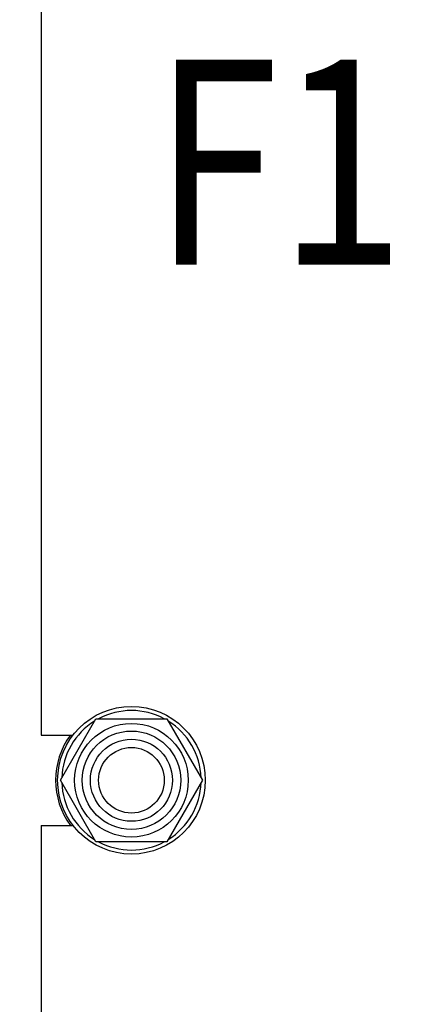
# Model space of a CAD drawing. Units: millimetres. Extents: x 0 to 4200, y 0 to 2970.
# Drawn here: x 1364 to 1459, y 2124 to 2364 of the extents above; entities that cross this region are included whole.
import ezdxf
from ezdxf.enums import TextEntityAlignment as Align

# ---------------------------------------------------------------- set-up
doc = ezdxf.new("R2010")
doc.units = ezdxf.units.MM
doc.header["$LTSCALE"] = 231
doc.layers.get('0').update_dxf_attribs({"linetype": 'CONTINUOUS'})
doc.layers.add('DIMS', color=7, linetype='CONTINUOUS')
doc.layers.add('NOTES', color=7, linetype='CONTINUOUS')
doc.dimstyles.new('DIMSTYLE_1', dxfattribs={"dimtxt": 35, "dimasz": 40, "dimexe": 2, "dimexo": 0, "dimgap": 0.875, "dimtad": 1, "dimdsep": 46, "dimtxsty": 'Standard', "dimblk": '_FILLED', "dimblk1": '_FILLED', "dimblk2": '_FILLED', "dimcen": 0.09, "dimazin": 2, "dimtp": 0.8, "dimtm": 0.8, "dimtfac": 1, "dimtofl": 0, "dimtmove": 0, "dimatfit": 3, "dimldrblk": '_FILLED', "dimfxl": 1, "dimtolj": 1, "dimarcsym": 0})
doc.dimstyles.new('DIMSTYLE_4', dxfattribs={"dimtxt": 35, "dimasz": 40, "dimexe": 2, "dimexo": 0, "dimgap": 0.875, "dimtad": 1, "dimdsep": 46, "dimtxsty": 'Standard', "dimblk": '_FILLED', "dimblk1": '_FILLED', "dimblk2": '_FILLED', "dimcen": 0.09, "dimazin": 2, "dimtp": 1.2, "dimtm": 1.2, "dimtfac": 1, "dimtofl": 0, "dimtmove": 0, "dimatfit": 3, "dimldrblk": '_FILLED', "dimfxl": 1, "dimtolj": 1, "dimarcsym": 0})

# ---------------------------------------------------------------- blocks, each defined once
blk = doc.blocks.new('_FILLED')
at = {"color": 0, "linetype": 'ByBlock'}
blk.add_solid([(0, 0), (-1, 0.1875), (-1, -0.1875)], dxfattribs=at)
blk = doc.blocks.new('*D1')
at = {"layer": 'DIMS', "color": 2, "linetype": 'Continuous', "transparency": 16777216}
for p, q in [((1458.82695, 2452.84375), (1254.947653, 2452.84375)), ((1274.947653, 2452.84375), (1274.947653, 2005.84375)), ((1274.947653, 1558.84375), (1274.947653, 2005.84375)), ((1458.82695, 1558.84375), (1254.947653, 1558.84375))]:
    blk.add_line(p, q, dxfattribs=at)
at = {"layer": 'DIMS', "color": 2, "linetype": 'Continuous', "transparency": 16777216, "xscale": 40, "yscale": 40, "zscale": 40}
for p, rotation in [((1274.947653, 2452.84375), 90), ((1274.947653, 1558.84375), 270)]:
    blk.add_blockref('_FILLED', p, dxfattribs=dict(at, rotation=rotation))
at = {"layer": 'DIMS', "color": 2, "linetype": 'Continuous', "transparency": 16777216, "width": 0.776952}
blk.add_text('894', height=35, rotation=90, dxfattribs=at).set_placement((1266.197653, 2005.84375), align=Align.CENTER)
blk = doc.blocks.new('*D5')
at = {"layer": 'DIMS', "color": 2, "linetype": 'Continuous', "transparency": 16777216}
for p, q in [((1453.82695, 2550.84375), (1173.622213, 2550.84375)), ((1193.622213, 2550.84375), (1193.622213, 1998.84375)), ((1193.622213, 1446.84375), (1193.622213, 1998.84375)), ((1368.82695, 1446.84375), (1173.622213, 1446.84375))]:
    blk.add_line(p, q, dxfattribs=at)
at = {"layer": 'DIMS', "color": 2, "linetype": 'Continuous', "transparency": 16777216, "xscale": 40, "yscale": 40, "zscale": 40}
for p, rotation in [((1193.622213, 2550.84375), 90), ((1193.622213, 1446.84375), 270)]:
    blk.add_blockref('_FILLED', p, dxfattribs=dict(at, rotation=rotation))
at = {"layer": 'DIMS', "color": 2, "linetype": 'Continuous', "transparency": 16777216, "width": 0.776952}
blk.add_text('1104', height=35, rotation=90, dxfattribs=at).set_placement((1184.872213, 1998.84375), align=Align.CENTER)

msp = doc.modelspace()

# ---------------------------------------------------------------- linework, layer by layer
at = {"color": 7, "linetype": 'Continuous'}
for p, q in [((1368.827, 2513.844), (1368.827, 2189.844)), ((1373.506, 2178.844), (1382.167, 2193.844)), ((1382.167, 2193.844), (1399.487, 2193.844)), ((1399.487, 2193.844), (1408.147, 2178.844)), ((1368.827, 2189.844), (1376.58, 2189.844)), ((1382.167, 2163.844), (1373.506, 2178.844)), ((1408.147, 2178.844), (1399.487, 2163.844)), ((1368.827, 2167.844), (1368.827, 1843.844)), ((1368.827, 2167.844), (1376.58, 2167.844)), ((1399.487, 2163.844), (1382.167, 2163.844))]:
    msp.add_line(p, q, dxfattribs=at)
for radius in [18, 13.85, 12, 10, 8]:
    msp.add_circle((1390.827, 2178.844), radius, dxfattribs=at)
for radius, start, end in [(17, 61.93725, 118.06275), (17, 121.93544, 178.05637), (17, 1.94363, 58.06456), (18.5, 143.51507, 216.48493), (17, 181.94363, 238.06456), (17, 301.93544, 358.05637), (17, 241.93725, 298.06275)]:
    msp.add_arc((1390.827, 2178.844), radius, start, end, dxfattribs=at)

# ---------------------------------------------------------------- texts
at = {"layer": 'NOTES', "color": 2, "linetype": 'Continuous', "width": 0.814126}
msp.add_text('F1', height=50, dxfattribs=at).set_placement((1396.041, 2304.511))

# ---------------------------------------------------------------- dimensions: what is measured, and where the dimension line sits
at = {"layer": 'DIMS', "color": 2, "linetype": 'Continuous'}
for base, p1, p2, dimstyle, picture, middle in [((1193.622, 1446.844), (1453.827, 2550.844), (1368.827, 1446.844), 'DIMSTYLE_4', '*D5', (1193.622, 2000.319)), ((1274.948, 1558.844), (1458.827, 2452.844), (1458.827, 1558.844), 'DIMSTYLE_1', '*D1', (1274.948, 2005.656))]:
    dim = msp.add_linear_dim(base=base, p1=p1, p2=p2, angle=270, dimstyle=dimstyle, dxfattribs=at)
    dim.commit()
    dim.dimension.update_dxf_attribs({"geometry": picture, "text_midpoint": middle, "dimtype": 160})

doc.saveas('drawing.dxf')
